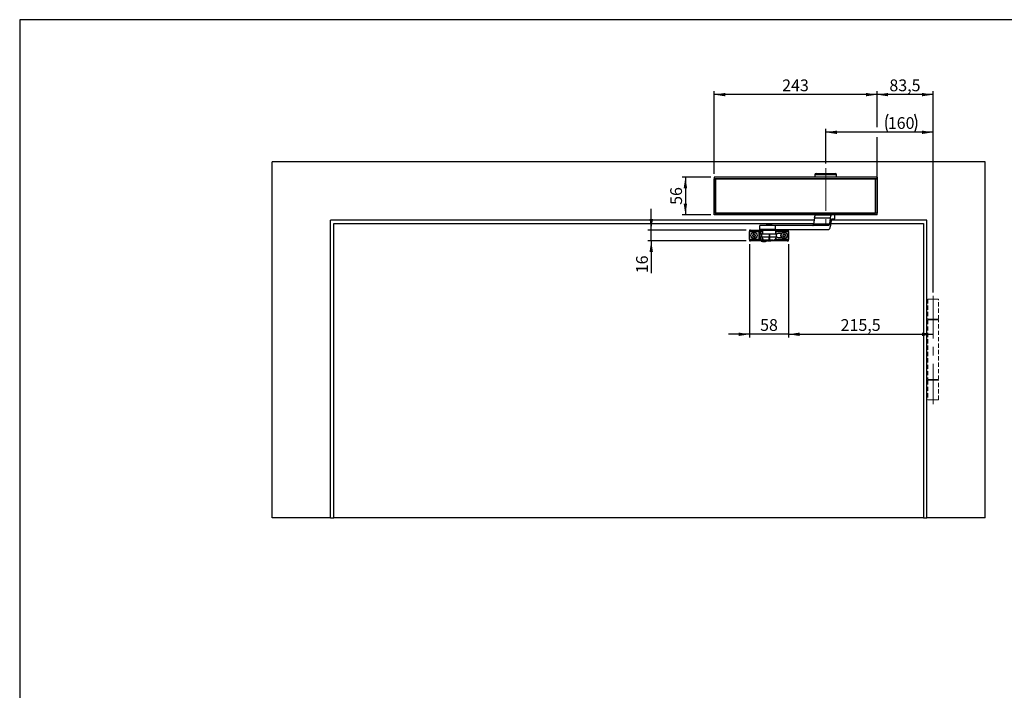
# Model space of a CAD drawing. Units: millimetres. Extents: x 10 to 584, y 10 to 410.
# Drawn here: x 10 to 304, y 210 to 410 of the extents above; entities that cross this region are included whole.
import ezdxf

# ---------------------------------------------------------------- set-up
doc = ezdxf.new("R2010")
doc.units = ezdxf.units.MM
doc.linetypes.add('CENTERX2', pattern=[20.32, 12.7, -2.54, 2.54, -2.54])
doc.linetypes.add('HIDDEN', pattern=[1.905, 1.27, -0.635])
doc.layers.add('BEMASSUNG', color=7, linetype='Continuous')
doc.layers.add('FORMAT', color=7, linetype='Continuous')
doc.styles.add('SLDTEXTSTYLE0', font='ARIAL.TTF', dxfattribs={"width": 0.948})
doc.dimstyles.new('SLDDIMSTYLE0', dxfattribs={"dimtxt": 3.5, "dimasz": 3.302, "dimexe": 0, "dimexo": 0.0625, "dimgap": 0.875, "dimtad": 1, "dimdec": 1, "dimlfac": 5, "dimrnd": 1e-09, "dimzin": 12, "dimdsep": 46, "dimtxsty": 'SLDTEXTSTYLE0', "dimsah": 1, "dimcen": 0.09, "dimadec": 0, "dimazin": 3, "dimtfac": 1, "dimtdec": 1, "dimtofl": 0, "dimtmove": 0, "dimatfit": 3, "dimfxl": 0, "dimfrac": 2, "dimtolj": 1, "dimtzin": 12, "dimarcsym": 0})
doc.dimstyles.new('SLDDIMSTYLE1', dxfattribs={"dimtxt": 3.5, "dimasz": 3.302, "dimexe": 0, "dimexo": 0.0625, "dimgap": 0.875, "dimtad": 1, "dimdec": 1, "dimlfac": 5, "dimrnd": 1e-09, "dimzin": 12, "dimdsep": 46, "dimtxsty": 'SLDTEXTSTYLE0', "dimsah": 1, "dimcen": 0.09, "dimadec": 0, "dimazin": 3, "dimtfac": 1, "dimtdec": 1, "dimtmove": 0, "dimatfit": 0, "dimfxl": 0, "dimfrac": 2, "dimtolj": 1, "dimtzin": 12, "dimarcsym": 0})

# ---------------------------------------------------------------- blocks, each defined once
blk = doc.blocks.new('_D')
at = {"layer": 'BEMASSUNG', "color": 7}
for p, q in [((250.37, 367.13), (250.37, 377.42)), ((282.37, 376.42), (250.37, 376.42)), ((282.37, 328.65), (282.37, 377.42))]:
    blk.add_line(p, q, dxfattribs=at)
for centre, start, end in [((274.24, 379.11), 153.4349, 206.5651), ((271.52, 379.11), 333.4349, 26.5651)]:
    blk.add_arc(centre, 6.01, start, end, dxfattribs=at)
for points in [[(250.37, 376.42), (253.67, 375.91), (253.67, 376.93)], [(282.37, 376.42), (279.06, 376.93), (279.06, 375.91)]]:
    blk.add_solid(points, dxfattribs=at)
at = {"layer": 'BEMASSUNG', "color": 7, "insert": (268.87, 380.93), "char_height": 3.5, "attachment_point": 1, "style": 'SLDTEXTSTYLE0'}
blk.add_mtext('160', dxfattribs=at)
blk = doc.blocks.new('_D_1')
at = {"layer": 'FORMAT', "color": 7}
for p, q in [((265.67, 377.92), (265.67, 388.65)), ((282.37, 387.65), (265.67, 387.65)), ((282.37, 328.65), (282.37, 388.65)), ((265.67, 352.85), (265.67, 374.92))]:
    blk.add_line(p, q, dxfattribs=at)
for points in [[(265.67, 387.65), (268.97, 387.15), (268.97, 388.16)], [(282.37, 387.65), (279.06, 388.16), (279.06, 387.15)]]:
    blk.add_solid(points, dxfattribs=at)
at = {"layer": 'FORMAT', "color": 7, "insert": (269.34, 392.17), "char_height": 3.5, "attachment_point": 1, "style": 'SLDTEXTSTYLE0'}
blk.add_mtext('83,5', dxfattribs=at)
blk = doc.blocks.new('_D_2')
at = {"layer": 'FORMAT', "color": 7}
for p, q in [((217.07, 364.05), (217.07, 388.65)), ((265.67, 387.65), (217.07, 387.65)), ((265.67, 377.92), (265.67, 388.65)), ((265.67, 364.05), (265.67, 374.92))]:
    blk.add_line(p, q, dxfattribs=at)
for points in [[(217.07, 387.65), (220.37, 387.15), (220.37, 388.16)], [(265.67, 387.65), (262.36, 388.16), (262.36, 387.15)]]:
    blk.add_solid(points, dxfattribs=at)
at = {"layer": 'FORMAT', "color": 7, "insert": (237.36, 392.17), "char_height": 3.5, "attachment_point": 1, "style": 'SLDTEXTSTYLE0'}
blk.add_mtext('243', dxfattribs=at)
blk = doc.blocks.new('_D_3')
at = {"layer": 'FORMAT', "color": 7}
for p, q in [((216.07, 363.05), (207.51, 363.05)), ((208.51, 363.05), (208.51, 351.85)), ((216.07, 351.85), (207.51, 351.85))]:
    blk.add_line(p, q, dxfattribs=at)
for points in [[(208.51, 363.05), (208, 359.74), (209.02, 359.74)], [(208.51, 351.85), (209.02, 355.15), (208, 355.15)]]:
    blk.add_solid(points, dxfattribs=at)
at = {"layer": 'FORMAT', "color": 7, "insert": (204, 354.77), "char_height": 3.5, "attachment_point": 1, "rotation": 90, "style": 'SLDTEXTSTYLE0'}
blk.add_mtext('56', dxfattribs=at)
blk = doc.blocks.new('_D_4')
at = {"layer": 'FORMAT', "color": 7}
for p, q in [((198.32, 347.25), (198.32, 353.6)), ((226.67, 347.25), (197.32, 347.25)), ((198.32, 344.05), (198.32, 347.25)), ((226.67, 344.05), (197.32, 344.05)), ((198.32, 344.05), (198.32, 334.39))]:
    blk.add_line(p, q, dxfattribs=at)
for points in [[(198.32, 347.25), (198.83, 350.55), (197.81, 350.55)], [(198.32, 344.05), (197.81, 340.74), (198.83, 340.74)]]:
    blk.add_solid(points, dxfattribs=at)
at = {"layer": 'FORMAT', "color": 7, "insert": (193.81, 334.39), "char_height": 3.5, "attachment_point": 1, "rotation": 90, "style": 'SLDTEXTSTYLE0'}
blk.add_mtext('16', dxfattribs=at)
blk = doc.blocks.new('_D_5')
at = {"layer": 'FORMAT', "color": 7}
for p, q in [((227.67, 343.05), (227.67, 315.18)), ((239.27, 343.05), (239.27, 315.18)), ((227.67, 316.18), (221.32, 316.18)), ((239.27, 316.18), (227.67, 316.18)), ((239.27, 316.18), (245.62, 316.18))]:
    blk.add_line(p, q, dxfattribs=at)
for points in [[(227.67, 316.18), (224.36, 316.69), (224.36, 315.67)], [(239.27, 316.18), (242.57, 315.67), (242.57, 316.69)]]:
    blk.add_solid(points, dxfattribs=at)
at = {"layer": 'FORMAT', "color": 7, "insert": (230.79, 320.69), "char_height": 3.5, "attachment_point": 1, "style": 'SLDTEXTSTYLE0'}
blk.add_mtext('58', dxfattribs=at)
blk = doc.blocks.new('_D_6')
at = {"layer": 'FORMAT', "color": 7}
for p, q in [((239.27, 343.05), (239.27, 315.18)), ((239.27, 316.18), (282.37, 316.18))]:
    blk.add_line(p, q, dxfattribs=at)
for points in [[(239.27, 316.18), (242.57, 315.67), (242.57, 316.69)], [(282.37, 316.18), (279.06, 316.69), (279.06, 315.67)]]:
    blk.add_solid(points, dxfattribs=at)
at = {"layer": 'FORMAT', "color": 7, "insert": (254.8, 320.69), "char_height": 3.5, "attachment_point": 1, "style": 'SLDTEXTSTYLE0'}
blk.add_mtext('215,5', dxfattribs=at)

msp = doc.modelspace()

# ---------------------------------------------------------------- linework, layer by layer
at = {"color": 7, "linetype": 'Continuous'}
for p, q in [((297.866, 367.646), (85.266, 367.646)), ((85.266, 261.446), (85.266, 367.646)), ((297.866, 261.446), (297.866, 367.646)), ((247.536, 364.126), (253.196, 364.126)), ((217.066, 363.046), (217.066, 362.586)), ((265.666, 363.046), (217.066, 363.046)), ((265.666, 362.586), (217.066, 362.586)), ((217.066, 362.586), (217.066, 362.55)), ((217.066, 352.342), (217.066, 362.55)), ((217.066, 362.55), (217.139, 362.55)), ((217.139, 352.336), (217.139, 362.556)), ((217.139, 362.556), (217.499, 362.556)), ((217.366, 362.584), (217.766, 362.584)), ((217.366, 362.584), (217.366, 362.556)), ((217.499, 362.556), (217.499, 352.336)), ((217.499, 362.556), (265.232, 362.556)), ((217.766, 362.556), (217.766, 362.584)), ((224.143, 362.583), (224.502, 362.584)), ((224.502, 362.584), (227.429, 362.584)), ((227.429, 362.584), (227.788, 362.583)), ((234.143, 362.583), (234.502, 362.584)), ((234.502, 362.584), (237.429, 362.584)), ((237.429, 362.584), (237.788, 362.583)), ((244.143, 362.583), (244.502, 362.584)), ((244.502, 362.584), (247.429, 362.584)), ((247.136, 363.726), (247.136, 363.046)), ((247.429, 362.584), (247.788, 362.583)), ((247.791, 362.572), (247.736, 362.556)), ((247.788, 362.583), (247.791, 362.572)), ((252.466, 362.584), (254.666, 362.584)), ((252.466, 362.576), (252.466, 362.584)), ((253.596, 363.046), (253.596, 363.726)), ((254.666, 362.584), (254.666, 362.577)), ((254.666, 362.577), (254.688, 362.575)), ((254.688, 362.575), (260.766, 362.575)), ((260.766, 362.575), (260.766, 362.576)), ((261.166, 362.58), (264.666, 362.58)), ((264.666, 362.584), (265.366, 362.584)), ((264.666, 362.58), (264.666, 362.584)), ((265.232, 352.336), (265.232, 362.556)), ((265.232, 362.556), (265.592, 362.556)), ((265.366, 362.584), (265.366, 362.556)), ((265.592, 362.556), (265.592, 352.336)), ((265.592, 362.55), (265.666, 362.55)), ((265.666, 363.046), (265.666, 362.586)), ((265.666, 362.586), (265.666, 362.55)), ((265.666, 362.55), (265.666, 352.342)), ((217.066, 352.342), (217.139, 352.342)), ((217.066, 352.306), (217.066, 352.342)), ((217.499, 352.336), (217.139, 352.336)), ((217.366, 352.336), (217.366, 352.309)), ((217.499, 352.336), (265.232, 352.336)), ((217.766, 352.309), (217.766, 352.336)), ((247.791, 352.32), (247.736, 352.336)), ((264.966, 352.309), (264.966, 352.336)), ((265.592, 352.336), (265.232, 352.336)), ((265.366, 352.336), (265.366, 352.309)), ((265.592, 352.342), (265.666, 352.342)), ((265.666, 352.306), (265.666, 352.342)), ((246.901, 350.246), (102.666, 350.246)), ((102.666, 261.446), (102.666, 350.246)), ((217.066, 351.846), (217.066, 352.306)), ((265.666, 352.306), (217.066, 352.306)), ((265.666, 351.846), (217.066, 351.846)), ((217.366, 352.309), (217.766, 352.309)), ((224.143, 352.31), (224.502, 352.309)), ((224.502, 352.309), (227.429, 352.309)), ((227.429, 352.309), (227.788, 352.31)), ((234.143, 352.31), (234.502, 352.309)), ((234.502, 352.309), (237.429, 352.309)), ((237.429, 352.309), (237.788, 352.31)), ((244.143, 352.31), (244.502, 352.309)), ((244.502, 352.309), (247.429, 352.309)), ((246.978, 350.812), (246.747, 349.112)), ((251.685, 350.812), (246.978, 350.812)), ((247.429, 352.309), (247.788, 352.31)), ((247.48, 351.812), (252.186, 351.812)), ((247.779, 352.326), (248.458, 352.326)), ((247.788, 352.31), (247.791, 352.32)), ((249.416, 351.846), (249.416, 351.812)), ((249.772, 351.812), (249.772, 351.846)), ((250.959, 351.846), (250.959, 351.812)), ((251.316, 351.812), (251.316, 351.846)), ((251.685, 350.812), (251.453, 349.112)), ((251.828, 348.663), (252.026, 350.112)), ((280.466, 350.246), (252.05, 350.246)), ((252.126, 350.412), (252.098, 350.412)), ((252.166, 350.452), (252.166, 350.541)), ((253.11, 351.812), (252.186, 351.812)), ((252.273, 352.326), (253.188, 352.326)), ((252.277, 350.612), (253.11, 350.612)), ((253.11, 350.612), (253.11, 351.812)), ((265.366, 352.309), (264.966, 352.309)), ((265.666, 351.846), (265.666, 352.306)), ((280.466, 261.446), (280.466, 350.246)), ((103.666, 261.446), (103.666, 349.246)), ((103.666, 349.246), (246.765, 349.246)), ((227.666, 347.246), (227.666, 346.846)), ((227.965, 347.246), (227.666, 347.246)), ((227.666, 346.846), (227.965, 346.846)), ((227.666, 344.446), (227.666, 346.846)), ((227.965, 346.846), (227.965, 347.246)), ((227.965, 347.246), (231.053, 347.246)), ((227.965, 346.846), (231.053, 346.846)), ((230.366, 346.746), (230.366, 344.546)), ((230.733, 346.746), (230.366, 346.746)), ((230.695, 347.412), (230.695, 348.612)), ((235.401, 348.612), (230.695, 348.612)), ((235.401, 347.412), (230.695, 347.412)), ((230.977, 346.746), (230.733, 346.746)), ((230.866, 346.846), (230.866, 346.746)), ((231.053, 347.246), (231.053, 346.846)), ((232.354, 347.246), (231.053, 347.246)), ((231.053, 346.846), (231.124, 346.846)), ((231.477, 347.212), (231.477, 346.062)), ((231.477, 347.212), (235.477, 347.212)), ((232.354, 347.246), (232.477, 347.246)), ((232.477, 347.381), (232.408, 347.412)), ((232.477, 347.412), (232.477, 347.212)), ((232.677, 349.012), (232.677, 348.612)), ((233.206, 349.012), (232.677, 349.012)), ((234.277, 349.012), (233.206, 349.012)), ((234.277, 348.612), (234.277, 349.012)), ((234.477, 347.212), (234.477, 347.412)), ((234.477, 347.246), (238.806, 347.246)), ((235.401, 347.412), (235.401, 348.612)), ((251.202, 348.612), (235.401, 348.612)), ((235.401, 347.412), (251.202, 347.412)), ((235.477, 346.062), (235.477, 347.212)), ((235.477, 346.846), (238.806, 346.846)), ((235.495, 346.422), (235.477, 346.461)), ((238.806, 347.246), (238.806, 346.846)), ((239.266, 347.246), (238.806, 347.246)), ((238.806, 346.846), (239.266, 346.846)), ((239.266, 346.846), (239.266, 347.246)), ((239.266, 346.846), (239.266, 344.446)), ((246.747, 349.112), (251.453, 349.112)), ((251.908, 349.246), (279.466, 349.246)), ((279.466, 349.246), (279.466, 261.446)), ((227.666, 344.446), (227.666, 344.046)), ((227.965, 344.446), (227.666, 344.446)), ((227.666, 344.046), (227.965, 344.046)), ((227.965, 344.046), (227.965, 344.446)), ((231.053, 344.446), (227.965, 344.446)), ((231.053, 344.046), (227.965, 344.046)), ((230.366, 344.546), (230.733, 344.546)), ((231.293, 346.022), (230.693, 346.022)), ((230.693, 345.27), (231.329, 345.27)), ((230.977, 344.546), (230.733, 344.546)), ((230.866, 344.546), (230.866, 344.446)), ((231.053, 344.446), (231.053, 344.046)), ((231.124, 344.446), (231.053, 344.446)), ((231.053, 344.046), (232.354, 344.046)), ((231.066, 344.046), (231.066, 344.006)), ((231.329, 346.062), (231.299, 346.062)), ((231.329, 345.27), (231.329, 346.062)), ((233.445, 346.062), (231.329, 346.062)), ((231.329, 345.27), (233.445, 345.27)), ((232.329, 344.27), (231.692, 344.27)), ((231.866, 343.866), (231.866, 344.006)), ((232.485, 344.145), (232.267, 344.27)), ((232.529, 344.145), (232.313, 344.27)), ((233.413, 344.27), (232.329, 344.27)), ((233.326, 344.046), (232.354, 344.046)), ((232.485, 344.145), (232.529, 344.145)), ((232.576, 344.172), (232.529, 344.145)), ((232.576, 344.27), (232.576, 344.17)), ((232.666, 344.006), (232.666, 344.046)), ((233.612, 344.27), (233.413, 344.27)), ((233.445, 346.062), (233.445, 345.27)), ((233.645, 346.062), (233.445, 346.062)), ((233.445, 345.27), (233.645, 345.27)), ((234.628, 344.27), (233.612, 344.27)), ((238.806, 344.046), (233.629, 344.046)), ((233.645, 345.27), (233.645, 346.062)), ((235.628, 346.062), (233.645, 346.062)), ((234.377, 344.17), (234.377, 344.27)), ((238.806, 344.446), (235.195, 344.446)), ((235.628, 345.27), (235.628, 346.062)), ((237.229, 346.246), (236.166, 346.246)), ((236.166, 345.046), (237.229, 345.046)), ((238.806, 344.446), (238.806, 344.046)), ((239.266, 344.446), (238.806, 344.446)), ((238.806, 344.046), (239.266, 344.046)), ((239.266, 344.046), (239.266, 344.446)), ((102.666, 261.446), (85.266, 261.446)), ((102.666, 261.446), (103.666, 261.446)), ((279.466, 261.446), (103.666, 261.446)), ((279.466, 261.446), (280.466, 261.446)), ((297.866, 261.446), (280.466, 261.446))]:
    msp.add_line(p, q, dxfattribs=at)
at = {"color": 1, "linetype": 'Continuous'}
for p, q in [((224.135, 362.556), (224.143, 362.583)), ((224.502, 362.584), (224.534, 362.556)), ((227.429, 362.584), (227.397, 362.556)), ((227.788, 362.583), (227.796, 362.556)), ((234.135, 362.556), (234.143, 362.583)), ((234.502, 362.584), (234.534, 362.556)), ((237.429, 362.584), (237.397, 362.556)), ((237.788, 362.583), (237.796, 362.556)), ((244.135, 362.556), (244.143, 362.583)), ((244.502, 362.584), (244.534, 362.556)), ((253.596, 363.726), (247.136, 363.726)), ((247.429, 362.584), (247.397, 362.556)), ((260.766, 362.575), (260.766, 362.556)), ((264.726, 362.571), (264.666, 362.58)), ((224.135, 352.336), (224.143, 352.31)), ((224.534, 352.336), (224.502, 352.309)), ((227.397, 352.336), (227.429, 352.309)), ((227.788, 352.31), (227.796, 352.336)), ((234.135, 352.336), (234.143, 352.31)), ((234.534, 352.336), (234.502, 352.309)), ((237.397, 352.336), (237.429, 352.309)), ((237.788, 352.31), (237.796, 352.336)), ((244.135, 352.336), (244.143, 352.31)), ((244.534, 352.336), (244.502, 352.309)), ((247.397, 352.336), (247.429, 352.309)), ((252.115, 350.452), (252.166, 350.452)), ((230.733, 346.31), (230.733, 346.746)), ((232.354, 347.212), (232.354, 347.246)), ((230.693, 346.022), (230.693, 346.023)), ((230.693, 345.269), (230.693, 345.27)), ((230.733, 344.546), (230.733, 344.982)), ((231.066, 344.006), (231.866, 344.006)), ((231.364, 346.422), (231.477, 346.422)), ((231.866, 344.006), (232.666, 344.006)), ((232.354, 344.046), (232.354, 344.22)), ((233.645, 345.27), (235.628, 345.27)), ((235.477, 346.422), (235.495, 346.422))]:
    msp.add_line(p, q, dxfattribs=at)
at = {"color": 7, "linetype": 'HIDDEN', "lineweight": 18}
for p, q in [((283.966, 326.646), (280.766, 326.646)), ((280.766, 326.646), (280.766, 320.646)), ((282.866, 326.646), (281.866, 326.646)), ((283.966, 320.646), (283.966, 326.646)), ((280.766, 320.646), (283.966, 320.646)), ((283.966, 320.446), (280.766, 320.446)), ((280.766, 320.446), (280.766, 302.646)), ((282.866, 320.646), (281.866, 320.646)), ((282.866, 320.446), (281.866, 320.446)), ((283.966, 302.646), (283.966, 320.446)), ((280.766, 302.646), (283.966, 302.646)), ((283.966, 302.446), (280.766, 302.446)), ((280.766, 302.446), (280.766, 296.646)), ((282.866, 302.646), (281.866, 302.646)), ((282.866, 302.446), (281.866, 302.446)), ((283.966, 296.646), (283.966, 302.446)), ((283.966, 296.646), (280.766, 296.646)), ((282.866, 296.646), (281.866, 296.646))]:
    msp.add_line(p, q, dxfattribs=at)
at = {"color": 1, "linetype": 'Continuous', "flags": 128}
for points in [[(224.143, 362.583), (224.281, 362.567), (224.31, 362.556)], [(227.621, 362.556), (227.65, 362.567), (227.788, 362.583)], [(234.143, 362.583), (234.281, 362.567), (234.31, 362.556)], [(237.621, 362.556), (237.65, 362.567), (237.788, 362.583)], [(244.143, 362.583), (244.281, 362.567), (244.31, 362.556)], [(247.621, 362.556), (247.65, 362.567), (247.788, 362.583)], [(252.466, 362.576), (252.497, 362.57), (252.523, 362.556)], [(261.011, 362.556), (261.002, 362.565), (260.966, 362.579)], [(224.31, 352.336), (224.281, 352.326), (224.143, 352.31)], [(227.788, 352.31), (227.65, 352.326), (227.621, 352.336)], [(234.31, 352.336), (234.281, 352.326), (234.143, 352.31)], [(237.788, 352.31), (237.65, 352.326), (237.621, 352.336)], [(244.31, 352.336), (244.281, 352.326), (244.143, 352.31)], [(247.788, 352.31), (247.65, 352.326), (247.621, 352.336)]]:
    msp.add_lwpolyline(points, dxfattribs=at)
at = {"color": 7, "linetype": 'Continuous', "flags": 128}
for points in [[(260.849, 362.556), (260.842, 362.561), (260.766, 362.576)], [(260.966, 362.579), (261.062, 362.58), (261.166, 362.58)], [(264.775, 362.556), (264.748, 362.568), (264.726, 362.571)], [(246.978, 350.812), (247.014, 351.024), (247.06, 351.219), (247.114, 351.392), (247.177, 351.539), (247.247, 351.656), (247.321, 351.742), (247.4, 351.795), (247.48, 351.812)], [(252.186, 351.812), (252.106, 351.795), (252.028, 351.742), (251.953, 351.656), (251.883, 351.539), (251.821, 351.392), (251.766, 351.219), (251.72, 351.024), (251.685, 350.812)], [(252.026, 350.112), (252.044, 350.218), (252.067, 350.316), (252.094, 350.402), (252.126, 350.475), (252.16, 350.534), (252.198, 350.577), (252.237, 350.603), (252.277, 350.612)], [(231.326, 347.412), (231.223, 347.363), (231.072, 347.245)], [(246.496, 348.612), (246.536, 348.621), (246.575, 348.647), (246.612, 348.69), (246.647, 348.749), (246.679, 348.822), (246.706, 348.909), (246.729, 349.006), (246.747, 349.112)], [(251.453, 349.112), (251.435, 349.006), (251.412, 348.909), (251.385, 348.822), (251.353, 348.749), (251.318, 348.69), (251.281, 348.647), (251.242, 348.621), (251.202, 348.612)], [(251.202, 347.412), (251.302, 347.434), (251.4, 347.5), (251.493, 347.607), (251.58, 347.754), (251.659, 347.938), (251.727, 348.154), (251.784, 348.397), (251.828, 348.663)], [(230.691, 346.023), (230.69, 345.575), (230.691, 345.269)], [(230.693, 346.022), (230.693, 345.646), (230.693, 345.27)], [(231.066, 344.006), (231.067, 343.998), (231.071, 343.989), (231.079, 343.981), (231.096, 343.968), (231.122, 343.955), (231.264, 343.914), (231.478, 343.884), (231.866, 343.866)], [(231.866, 343.866), (232.352, 343.895), (232.505, 343.922), (232.609, 343.955), (232.635, 343.968), (232.652, 343.981), (232.66, 343.989), (232.664, 343.998), (232.666, 344.006)], [(234.368, 344.17), (234.374, 344.17), (234.299, 344.17), (234.131, 344.17), (233.889, 344.17), (233.6, 344.17), (233.298, 344.17), (233.016, 344.17), (232.786, 344.17), (232.634, 344.17), (232.576, 344.17), (232.58, 344.17)]]:
    msp.add_lwpolyline(points, dxfattribs=at)
at = {"color": 7, "linetype": 'Continuous'}
for centre, radius in [((228.966, 345.646), 0.95), ((228.966, 345.646), 0.911), ((237.966, 345.646), 0.95), ((237.966, 345.646), 0.911)]:
    msp.add_circle(centre, radius, dxfattribs=at)
for centre, radius, start, end in [((247.536, 363.726), 0.4, 90, 180), ((253.196, 363.726), 0.4, 0, 90), ((250.395, 12.751), 349.831, 89.66081, 90.42638), ((260.931, 358.25), 4.33, 89.54234, 92.18956), ((252.126, 350.452), 0.04, 270, 0), ((231.691, 346.022), 1, 102.35418, 179.94639), ((232.28, 346.022), 1, 143.47301, 156.43335), ((228.597, 345.685), 0.0796, 97.44103, 250.44288), ((228.512, 345.445), 0.176, 337.44103, 70.44288), ((228.564, 345.938), 0.176, 277.44103, 10.44288), ((228.748, 345.347), 0.0796, 157.44103, 310.44288), ((228.815, 345.985), 0.0796, 37.44103, 190.44288), ((228.913, 345.152), 0.176, 37.44103, 130.44288), ((229.018, 346.14), 0.176, 217.44103, 310.44288), ((229.116, 345.308), 0.0796, 217.44103, 10.44288), ((229.184, 345.946), 0.0796, 337.44103, 130.44288), ((229.367, 345.354), 0.176, 97.44103, 190.44288), ((229.419, 345.848), 0.176, 157.44103, 250.44288), ((229.334, 345.607), 0.0796, 277.44103, 70.44288), ((231.691, 345.27), 1, 180.06449, 270.00003), ((231.693, 345.27), 1, 179.98481, 269.98481), ((232.022, 346.1), 0.733, 153.93673, 186.09467), ((231.186, 346.058), 0.113, 341.66728, 2.17853), ((232.329, 345.27), 1, 179.98481, 269.98481), ((233.477, 347.292), 3.25, 253.67597, 286.38833), ((225.742, 345.02), 7.707, 354.41369, 1.85685), ((225.942, 345.02), 7.707, 354.41369, 1.85685), ((234.628, 345.27), 1, 270, 0), ((433.575, 393.979), 203.71, 193.50062, 193.61635), ((236.166, 345.646), 0.6, 90, 153.56251), ((236.166, 345.646), 0.6, 206.43749, 270), ((237.597, 345.685), 0.0796, 97.44103, 250.44288), ((237.512, 345.445), 0.176, 337.44103, 70.44288), ((237.564, 345.938), 0.176, 277.44103, 10.44288), ((237.748, 345.347), 0.0796, 157.44103, 310.44288), ((237.815, 345.985), 0.0796, 37.44103, 190.44288), ((237.913, 345.152), 0.176, 37.44103, 130.44288), ((238.018, 346.14), 0.176, 217.44103, 310.44288), ((238.116, 345.308), 0.0796, 217.44103, 10.44288), ((238.184, 345.946), 0.0796, 337.44103, 130.44288), ((238.367, 345.354), 0.176, 97.44103, 190.44288), ((238.419, 345.848), 0.176, 157.44103, 250.44288), ((238.334, 345.607), 0.0796, 277.44103, 70.44288)]:
    msp.add_arc(centre, radius, start, end, dxfattribs=at)
at = {"color": 1, "linetype": 'Continuous'}
for centre, radius, start, end in [((254.666, 362.476), 0.1, 89.99986, 127.18282), ((254.689, 362.478), 0.0967, 90.18072, 126.08223), ((260.766, 362.375), 0.2, 65.12829, 90.00005), ((231.693, 346.022), 1, 102.487, 180.0094)]:
    msp.add_arc(centre, radius, start, end, dxfattribs=at)
at = {"color": 7, "linetype": 'Continuous'}
for centre, major_axis, start_param, end_param in [((252.466, 362.484), (0, 0.1), 5.5251542, 6.2831824), ((254.666, 362.484), (0, -0.1), 3.1415927, 3.8996237), ((264.666, 362.284), (0, -0.3), 2.7110283, 3.1415927)]:
    msp.add_ellipse(centre, major_axis=major_axis, ratio=0.9999619, start_param=start_param, end_param=end_param, dxfattribs=at)
at = {"layer": 'FORMAT'}
for p, q in [((584, 410), (10, 410)), ((10, 410), (10, 10))]:
    msp.add_line(p, q, dxfattribs=at)
at = {"layer": 'FORMAT', "color": 7, "linetype": 'CENTERX2', "lineweight": 18}
for p, q in [((250.366, 365.726), (250.366, 349.311)), ((282.366, 327.645), (282.366, 295.298))]:
    msp.add_line(p, q, dxfattribs=at)

# ---------------------------------------------------------------- dimensions: what is measured, and where the dimension line sits
at = {"layer": 'BEMASSUNG', "color": 7}
dim = msp.add_linear_dim(base=(250.366, 376.422), p1=(282.366, 327.645), p2=(250.366, 366.126), text='(<>)', dimstyle='SLDDIMSTYLE0', dxfattribs=at)
dim.commit()
dim.dimension.update_dxf_attribs({"geometry": '_D', "text_midpoint": (272.878, 376.422), "dimtype": 160})
at = {"layer": 'FORMAT', "color": 7}
for base, p1, p2, dimstyle, picture, middle in [((217.066, 387.654), (265.666, 363.046), (217.066, 363.046), 'SLDDIMSTYLE0', '_D_2', (241.366, 387.654)), ((265.666, 387.654), (282.366, 327.645), (265.666, 351.846), 'SLDDIMSTYLE0', '_D_1', (274.016, 387.654)), ((227.666, 316.183), (239.266, 344.046), (227.666, 344.046), 'SLDDIMSTYLE1', '_D_5', (233.466, 316.183)), ((282.366, 316.183), (239.266, 344.046), (282.366, 327.645), 'SLDDIMSTYLE0', '_D_6', (260.816, 316.183))]:
    dim = msp.add_linear_dim(base=base, p1=p1, p2=p2, dimstyle=dimstyle, dxfattribs=at)
    dim.commit()
    dim.dimension.update_dxf_attribs({"geometry": picture, "text_midpoint": middle, "dimtype": 160})
for base, p1, p2, dimstyle, picture, middle in [((208.512, 351.846), (217.066, 363.046), (217.066, 351.846), 'SLDDIMSTYLE0', '_D_3', (208.512, 357.446)), ((198.318, 347.246), (227.666, 344.046), (227.666, 347.246), 'SLDDIMSTYLE1', '_D_4', (198.318, 337.065))]:
    dim = msp.add_linear_dim(base=base, p1=p1, p2=p2, angle=90, dimstyle=dimstyle, dxfattribs=at)
    dim.commit()
    dim.dimension.update_dxf_attribs({"geometry": picture, "text_midpoint": middle, "dimtype": 160})

doc.saveas('drawing.dxf')
